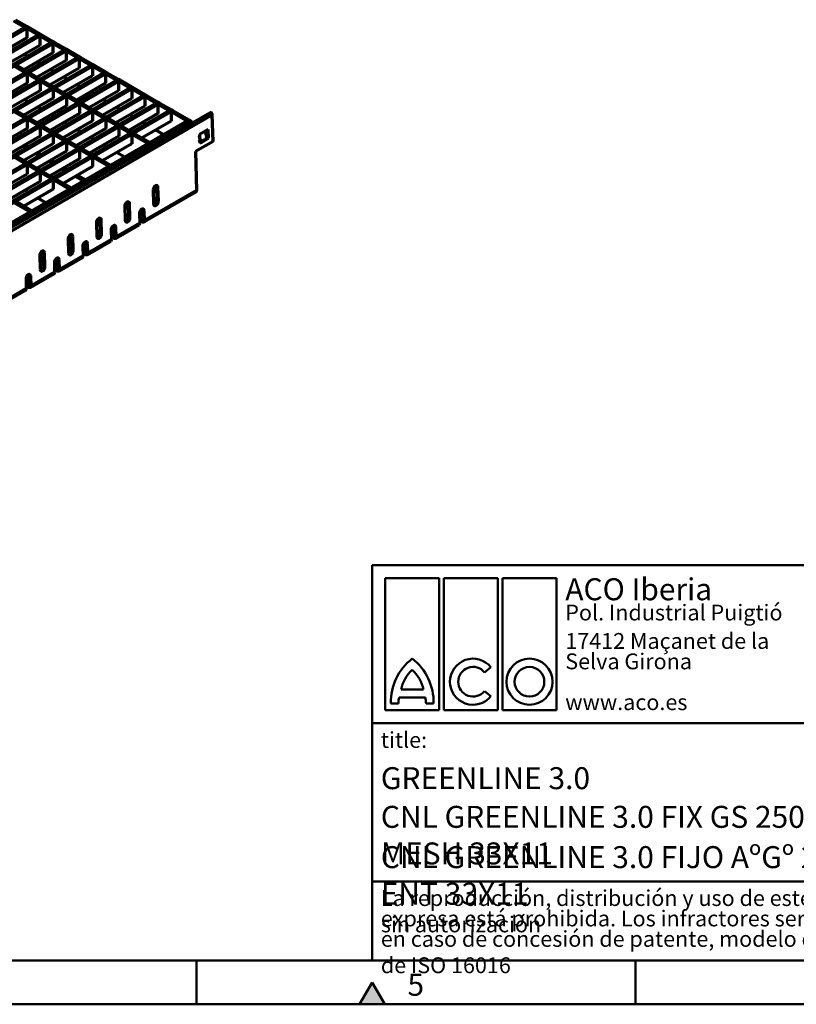
# Model space of a CAD drawing. Units: millimetres. Extents: x -11014 to 3220, y -4579 to -1115.
# Drawn here: x -2165 to -1723, y -3487 to -2927 of the extents above; entities that cross this region are included whole.
import ezdxf

# ---------------------------------------------------------------- set-up
doc = ezdxf.new("R2010")
doc.units = ezdxf.units.MM
doc.header["$LTSCALE"] = 2
doc.layers.add('-D1-[Secció i Contorns]', color=20, linetype='Continuous', lineweight=70)
doc.layers.add('_TEXTO Y CAJETÍN', color=64, linetype='Continuous', lineweight=50)
doc.layers.add('320631', color=7, linetype='Continuous')
doc.styles.add('SLDTEXTSTYLE0', font='TXT', dxfattribs={"width": 0.605})
doc.styles.add('SLDTEXTSTYLE1', font='TXT', dxfattribs={"width": 0.583637})

# ---------------------------------------------------------------- blocks, each defined once
blk = doc.blocks.new('IBE_CD010001-M_001_SW_NOTE_0')
at = {"layer": '_TEXTO Y CAJETÍN', "insert": (0, 11.6), "char_height": 9, "attachment_point": 1, "style": 'SLDTEXTSTYLE0'}
blk.add_mtext('Pol. Industrial Puigtió', dxfattribs=at)
blk = doc.blocks.new('IBE_CD010001-M_001_SW_NOTE_0_1')
at = {"insert": (0, 16.11), "char_height": 12.5, "attachment_point": 1, "style": 'SLDTEXTSTYLE1'}
blk.add_mtext('ACO Iberia', dxfattribs=at)
blk = doc.blocks.new('IBE_CD010001-M_001_SW_NOTE_0_2')
at = {"char_height": 9, "attachment_point": 1, "style": 'SLDTEXTSTYLE0'}
for s, insert in [('17412 Maçanet de la', (0, 11.6)), ('Selva Girona ', (0, -0.02)), ('www.aco.es', (0, -23.27))]:
    blk.add_mtext(s, dxfattribs=dict(at, insert=insert))
blk = doc.blocks.new('IBE_CD010001-M_001_DE-ACO_Tiefbau_AAR')
at = {"layer": '_TEXTO Y CAJETÍN'}
for p, q in [((7.5, 82.5), (38.25, 82.5)), ((7.5, 82.5), (7.5, 7.5)), ((38.25, 82.5), (38.25, 7.5)), ((40.88, 82.5), (71.63, 82.5)), ((40.88, 82.5), (40.88, 7.5)), ((71.63, 82.5), (71.63, 7.5)), ((74.25, 82.5), (105, 82.5)), ((74.25, 82.5), (74.25, 7.5)), ((105, 82.5), (105, 7.5)), ((67.69, 31.88), (64.04, 28.93)), ((16.5, 19.12), (29.25, 19.12)), ((67.69, 15.37), (64.04, 18.32)), ((10.69, 11.25), (15, 11.25)), ((15.38, 14.63), (30.38, 14.63)), ((30.75, 11.25), (35.06, 11.25)), ((7.5, 7.5), (38.25, 7.5)), ((40.88, 7.5), (71.63, 7.5)), ((74.25, 7.5), (105, 7.5))]:
    blk.add_line(p, q, dxfattribs=at)
for radius in [13.12, 8.44]:
    blk.add_circle((89.63, 23.63), radius, dxfattribs=at)
for centre, radius, start, end in [((42.18, 11.86), 31.5, 127.8, 181.1098), ((3.57, 11.86), 31.5, 358.8902, 52.2), ((57.49, 23.63), 13.13, 39, 321), ((37.07, 14.9), 21, 132.5301, 168.3924), ((8.68, 14.9), 21, 11.6076, 47.4699), ((57.49, 23.63), 8.44, 39, 321), ((35.99, 10.63), 21, 169.0223, 178.2973), ((9.76, 10.63), 21, 1.7027, 10.9777)]:
    blk.add_arc(centre, radius, start, end, dxfattribs=at)
for name, p in [('IBE_CD010001-M_001_SW_NOTE_0_1', (110, 66.39)), ('IBE_CD010001-M_001_SW_NOTE_0', (110, 55.9)), ('IBE_CD010001-M_001_SW_NOTE_0_2', (110, 39.73))]:
    blk.add_blockref(name, p, dxfattribs=at)
blk = doc.blocks.new('1085307-M_002_ISO_view')
at = {"layer": '-D1-[Secció i Contorns]'}
for p, q in [((387.2, 186.66), (390.59, 184.7)), ((387.73, 186.97), (391.12, 185.01)), ((37.57, -19.09), (391.12, 185.01)), ((38.1, -19.4), (391.66, 184.7)), ((41.5, -21.36), (395.05, 182.74)), ((390.59, 184.7), (391.12, 185.01)), ((391.12, 185.01), (391.66, 184.7)), ((391.12, 184.4), (391.66, 184.7)), ((391.12, 184.4), (391.12, 181.54)), ((391.12, 184.4), (394.52, 182.44)), ((391.66, 184.7), (395.05, 182.74)), ((394.52, 182.44), (395.05, 182.74)), ((395.05, 182.74), (395.58, 182.44)), ((42.03, -21.66), (395.58, 182.44)), ((45.42, -23.62), (398.97, 180.48)), ((45.95, -23.93), (399.5, 180.17)), ((391.12, 181.54), (382.45, 176.53)), ((395.05, 182.13), (395.58, 182.44)), ((395.05, 182.13), (395.05, 179.27)), ((395.05, 182.13), (398.44, 180.17)), ((395.58, 182.44), (398.97, 180.48)), ((398.44, 180.17), (398.97, 180.48)), ((398.97, 180.48), (399.5, 180.17)), ((398.97, 179.87), (399.5, 180.17)), ((398.97, 179.87), (398.97, 177.01)), ((398.97, 179.87), (402.37, 177.91)), ((399.5, 180.17), (402.9, 178.21)), ((49.34, -25.89), (402.9, 178.21)), ((49.88, -26.19), (403.43, 177.91)), ((395.05, 179.27), (386.37, 174.26)), ((398.97, 177.01), (390.29, 172)), ((402.37, 177.91), (402.9, 178.21)), ((402.9, 178.21), (403.43, 177.91)), ((402.9, 177.6), (403.43, 177.91)), ((402.9, 177.6), (402.9, 174.74)), ((402.9, 177.6), (406.29, 175.64)), ((403.43, 177.91), (406.82, 175.95)), ((53.27, -28.15), (406.82, 175.95)), ((53.8, -28.46), (407.35, 175.64)), ((391.37, 176.09), (390.45, 176.62)), ((402.9, 174.74), (394.22, 169.73)), ((395.3, 173.82), (394.38, 174.36)), ((406.29, 175.64), (406.82, 175.95)), ((406.82, 175.95), (407.35, 175.64)), ((406.82, 175.34), (407.35, 175.64)), ((406.82, 175.34), (406.82, 172.48)), ((406.82, 175.34), (410.22, 173.38)), ((407.35, 175.64), (410.75, 173.68)), ((57.19, -30.42), (410.75, 173.68)), ((57.72, -30.73), (411.28, 173.38)), ((61.12, -32.69), (414.67, 171.42)), ((61.65, -32.99), (415.2, 171.11)), ((387.29, 173.12), (390.68, 171.16)), ((387.82, 173.43), (391.21, 171.47)), ((390.68, 171.16), (391.21, 171.47)), ((391.21, 170.86), (391.74, 171.16)), ((391.21, 170.86), (391.21, 168)), ((391.21, 170.86), (394.61, 168.9)), ((391.74, 171.16), (395.14, 169.2)), ((406.82, 172.48), (398.14, 167.47)), ((399.22, 171.56), (398.3, 172.09)), ((410.22, 173.38), (410.75, 173.68)), ((410.75, 173.68), (411.28, 173.38)), ((410.75, 173.07), (411.28, 173.38)), ((410.75, 173.07), (410.75, 170.21)), ((410.75, 173.07), (414.14, 171.11)), ((411.28, 173.38), (414.67, 171.42)), ((414.14, 171.11), (414.67, 171.42)), ((414.67, 171.42), (415.2, 171.11)), ((414.67, 170.8), (415.2, 171.11)), ((415.2, 171.11), (418.6, 169.15)), ((65.04, -34.95), (418.6, 169.15)), ((65.57, -35.26), (419.13, 168.85)), ((391.21, 168), (382.45, 162.94)), ((394.61, 168.9), (395.14, 169.2)), ((395.14, 168.59), (395.67, 168.9)), ((395.14, 168.59), (395.14, 165.73)), ((395.14, 168.59), (398.53, 166.63)), ((395.67, 168.9), (399.06, 166.94)), ((410.75, 170.21), (402.07, 165.2)), ((403.14, 169.29), (402.23, 169.82)), ((414.67, 167.95), (405.99, 162.94)), ((414.67, 170.8), (414.67, 167.95)), ((414.67, 170.8), (418.07, 168.85)), ((418.07, 168.85), (418.6, 169.15)), ((418.6, 169.15), (419.13, 168.85)), ((418.6, 168.54), (419.13, 168.85)), ((418.6, 168.54), (418.6, 165.68)), ((418.6, 168.54), (421.99, 166.58)), ((419.13, 168.85), (422.52, 166.89)), ((68.97, -37.22), (422.52, 166.89)), ((69.5, -37.52), (423.05, 166.58)), ((395.14, 165.73), (386.37, 160.67)), ((398.53, 166.63), (399.06, 166.94)), ((399.06, 166.32), (399.59, 166.63)), ((399.06, 166.32), (399.06, 163.47)), ((399.06, 166.32), (402.46, 164.37)), ((399.59, 166.63), (402.99, 164.67)), ((407.07, 167.03), (406.15, 167.56)), ((418.6, 165.68), (409.92, 160.67)), ((410.99, 164.76), (410.07, 165.29)), ((421.99, 166.58), (422.52, 166.89)), ((422.52, 166.89), (423.05, 166.58)), ((422.52, 166.27), (423.05, 166.58)), ((422.52, 166.27), (422.52, 163.42)), ((422.52, 166.27), (425.91, 164.31)), ((423.05, 166.58), (426.44, 164.62)), ((72.89, -39.48), (426.44, 164.62)), ((73.42, -39.79), (426.98, 164.31)), ((76.82, -41.75), (430.37, 162.35)), ((77.35, -42.05), (430.9, 162.05)), ((399.06, 163.47), (390.29, 158.41)), ((391.46, 162.55), (390.54, 163.08)), ((402.46, 164.37), (402.99, 164.67)), ((402.99, 164.06), (403.52, 164.37)), ((402.99, 164.06), (402.99, 161.2)), ((402.99, 164.06), (406.38, 162.1)), ((403.52, 164.37), (406.91, 162.41)), ((406.38, 162.1), (406.91, 162.41)), ((406.91, 161.79), (407.44, 162.1)), ((407.44, 162.1), (410.84, 160.14)), ((422.52, 163.42), (413.84, 158.41)), ((414.92, 162.5), (414, 163.03)), ((425.91, 164.31), (426.44, 164.62)), ((426.44, 164.62), (426.98, 164.31)), ((426.44, 164.01), (426.98, 164.31)), ((426.44, 164.01), (426.44, 161.15)), ((426.44, 164.01), (429.84, 162.05)), ((426.98, 164.31), (430.37, 162.35)), ((429.84, 162.05), (430.37, 162.35)), ((430.37, 162.35), (430.9, 162.05)), ((430.37, 161.74), (430.9, 162.05)), ((430.9, 162.05), (434.29, 160.09)), ((80.74, -44.01), (434.29, 160.09)), ((81.27, -44.32), (434.82, 159.78)), ((446, 159.13), (92.45, -44.97)), ((387.29, 159.53), (390.68, 157.57)), ((387.82, 159.83), (391.21, 157.87)), ((402.99, 161.2), (394.22, 156.14)), ((395.38, 160.28), (394.47, 160.81)), ((406.91, 161.79), (406.91, 158.94)), ((406.91, 161.79), (410.31, 159.83)), ((410.31, 159.83), (410.84, 160.14)), ((410.84, 159.53), (411.37, 159.83)), ((410.84, 159.53), (410.84, 156.67)), ((410.84, 159.53), (414.23, 157.57)), ((411.37, 159.83), (414.76, 157.87)), ((426.44, 161.15), (417.77, 156.14)), ((418.84, 160.23), (417.92, 160.76)), ((430.37, 161.74), (430.37, 158.88)), ((430.37, 161.74), (433.76, 159.78)), ((433.76, 159.78), (434.29, 160.09)), ((434.29, 160.09), (434.82, 159.78)), ((434.29, 159.48), (434.82, 159.78)), ((434.29, 159.48), (434.29, 156.62)), ((434.29, 159.48), (439.17, 156.66)), ((434.82, 159.78), (439.7, 156.97)), ((439.7, 156.97), (86.15, -47.14)), ((440.41, 156.56), (86.86, -47.54)), ((446.63, 158.48), (93.08, -45.62)), ((390.68, 157.57), (391.21, 157.87)), ((391.21, 157.26), (391.74, 157.57)), ((391.21, 157.26), (391.21, 154.4)), ((391.21, 157.26), (394.61, 155.3)), ((391.74, 157.57), (395.14, 155.61)), ((406.91, 158.94), (398.14, 153.87)), ((399.31, 158.02), (398.39, 158.55)), ((410.84, 156.67), (402.07, 151.61)), ((403.23, 155.75), (402.31, 156.28)), ((414.23, 157.57), (414.76, 157.87)), ((414.76, 157.26), (415.29, 157.57)), ((414.76, 157.26), (414.76, 154.4)), ((414.76, 157.26), (418.15, 155.3)), ((415.29, 157.57), (418.68, 155.61)), ((430.37, 158.88), (421.69, 153.87)), ((422.77, 157.97), (421.85, 158.5)), ((434.29, 156.62), (425.61, 151.61)), ((426.69, 155.7), (425.77, 156.23)), ((439.17, 156.66), (439.7, 156.97)), ((439.7, 156.97), (440.41, 156.56)), ((440.41, 155.91), (440.41, 156.56)), ((446.87, 150.58), (446.63, 158.48)), ((391.21, 154.4), (382.45, 149.34)), ((394.61, 155.3), (395.14, 155.61)), ((395.14, 155), (395.67, 155.3)), ((395.14, 155), (395.14, 152.14)), ((395.14, 155), (398.53, 153.04)), ((395.67, 155.3), (399.06, 153.34)), ((398.53, 153.04), (399.06, 153.34)), ((414.76, 154.4), (405.99, 149.34)), ((407.16, 153.49), (406.24, 154.02)), ((418.15, 155.3), (418.68, 155.61)), ((418.68, 155), (419.21, 155.3)), ((418.68, 155), (418.68, 152.14)), ((418.68, 155), (422.08, 153.04)), ((419.21, 155.3), (422.61, 153.34)), ((422.08, 153.04), (422.61, 153.34)), ((432.1, 152.58), (429.7, 153.97)), ((445.4, 154.12), (442.78, 152.61)), ((444.47, 153.59), (445.01, 151.58)), ((445.12, 151.74), (445.05, 153.93)), ((445.47, 151.55), (445.4, 154.12)), ((395.14, 152.14), (386.37, 147.08)), ((399.06, 152.73), (399.59, 153.04)), ((399.06, 152.73), (399.06, 149.87)), ((399.06, 152.73), (402.46, 150.77)), ((399.59, 153.04), (402.99, 151.08)), ((402.46, 150.77), (402.99, 151.08)), ((402.99, 150.47), (403.52, 150.77)), ((402.99, 150.47), (402.99, 147.61)), ((402.99, 150.47), (406.38, 148.51)), ((403.52, 150.77), (406.91, 148.81)), ((418.68, 152.14), (409.92, 147.08)), ((411.08, 151.22), (410.16, 151.75)), ((422.61, 152.73), (423.14, 153.04)), ((422.61, 152.73), (422.61, 149.87)), ((422.61, 152.73), (427.49, 149.91)), ((423.14, 153.04), (428.02, 150.22)), ((427.49, 149.91), (428.02, 150.22)), ((446.87, 150.58), (441.56, 147.52)), ((442.78, 152.61), (442.86, 150.04)), ((443.24, 150.56), (442.79, 152.24)), ((442.91, 150.61), (442.83, 150.89)), ((442.84, 150.43), (442.93, 150.47)), ((442.86, 150.04), (443.28, 150.28)), ((442.91, 150.61), (443.24, 150.56)), ((442.93, 150.47), (443.28, 150.28)), ((443.24, 150.56), (445.01, 151.58)), ((443.28, 150.28), (445.05, 151.3)), ((444.98, 151.66), (445.12, 151.74)), ((445.05, 151.3), (445.47, 151.55)), ((445.12, 151.74), (445.47, 151.55)), ((390.88, 148.62), (389.96, 149.15)), ((390.03, 149.19), (390.95, 148.66)), ((399.06, 149.87), (390.29, 144.81)), ((390.39, 149.4), (391.31, 148.87)), ((391.46, 148.95), (390.54, 149.49)), ((402.99, 147.61), (394.22, 142.55)), ((406.38, 148.51), (406.91, 148.81)), ((406.91, 148.2), (407.44, 148.51)), ((406.91, 148.2), (406.91, 145.34)), ((406.91, 148.2), (410.31, 146.24)), ((407.44, 148.51), (410.84, 146.55)), ((422.61, 149.87), (413.84, 144.81)), ((415.01, 148.95), (414.09, 149.49)), ((441.56, 147.52), (441.91, 135.93)), ((387.29, 145.93), (390.68, 143.98)), ((387.82, 146.24), (391.21, 144.28)), ((394.81, 146.36), (393.89, 146.89)), ((393.96, 146.93), (394.88, 146.4)), ((394.31, 147.13), (395.23, 146.6)), ((395.38, 146.69), (394.47, 147.22)), ((398.73, 144.09), (397.81, 144.62)), ((397.88, 144.66), (398.8, 144.13)), ((406.91, 145.34), (398.14, 140.28)), ((398.24, 144.87), (399.15, 144.33)), ((399.31, 144.42), (398.39, 144.95)), ((410.31, 146.24), (410.84, 146.55)), ((410.84, 145.93), (411.37, 146.24)), ((410.84, 145.93), (410.84, 143.08)), ((410.84, 145.93), (415.71, 143.12)), ((411.37, 146.24), (416.24, 143.42)), ((420.42, 145.83), (418.01, 147.22)), ((390.68, 143.98), (391.21, 144.28)), ((391.21, 143.67), (391.74, 143.98)), ((391.21, 143.67), (391.21, 140.81)), ((391.21, 143.67), (394.61, 141.71)), ((391.74, 143.98), (395.14, 142.02)), ((394.61, 141.71), (395.14, 142.02)), ((395.14, 141.4), (395.67, 141.71)), ((395.14, 141.4), (395.14, 138.55)), ((395.14, 141.4), (398.53, 139.44)), ((395.67, 141.71), (399.06, 139.75)), ((402.65, 141.82), (401.74, 142.35)), ((401.81, 142.4), (402.73, 141.87)), ((410.84, 143.08), (402.07, 138.02)), ((402.16, 142.6), (403.08, 142.07)), ((403.23, 142.16), (402.31, 142.69)), ((415.71, 143.12), (416.24, 143.42)), ((391.21, 140.81), (382.45, 135.75)), ((395.14, 138.55), (386.37, 133.48)), ((398.53, 139.44), (399.06, 139.75)), ((399.06, 139.14), (399.59, 139.44)), ((399.06, 139.14), (399.06, 136.28)), ((399.06, 139.14), (403.94, 136.32)), ((399.59, 139.44), (404.47, 136.63)), ((408.06, 138.7), (405.66, 140.09)), ((405.73, 140.13), (408.13, 138.74)), ((406.08, 140.33), (408.49, 138.95)), ((408.64, 139.04), (406.24, 140.42)), ((399.06, 136.28), (390.29, 131.22)), ((391.46, 135.36), (390.54, 135.89)), ((403.94, 136.32), (404.47, 136.63)), ((441.91, 135.93), (426.35, 126.95)), ((428.96, 136.04), (429.08, 131.88)), ((430.14, 132.88), (430.02, 137.05)), ((430.02, 137.05), (430.37, 136.86)), ((430.5, 132.69), (430.37, 136.86)), ((387.82, 132.65), (392.7, 129.83)), ((396.87, 132.24), (394.47, 133.63)), ((426.15, 126.46), (441.7, 135.44)), ((430.14, 132.88), (430.5, 132.69)), ((387.29, 132.34), (392.17, 129.52)), ((392.17, 129.52), (392.7, 129.83)), ((420.47, 131.15), (420.6, 126.98)), ((421.57, 130.9), (420.52, 131.51)), ((420.54, 131.58), (421.57, 130.99)), ((420.69, 131.9), (421.56, 131.4)), ((421.66, 127.98), (421.53, 132.15)), ((421.53, 132.15), (421.89, 131.96)), ((422.01, 127.79), (421.89, 131.96)), ((426, 127.14), (425.91, 130.02)), ((425.91, 130.02), (426.27, 129.83)), ((426.35, 126.95), (426.27, 129.83)), ((413.17, 123.08), (413.05, 127.25)), ((413.05, 127.25), (413.4, 127.06)), ((413.53, 122.9), (413.4, 127.06)), ((421.66, 127.98), (422.01, 127.79)), ((424.85, 129.09), (425.28, 128.85)), ((424.85, 129.01), (424.94, 126.13)), ((425.21, 128.81), (424.85, 129.01)), ((424.93, 129.46), (425.63, 129.05)), ((425.63, 129.05), (425.21, 128.81)), ((425.32, 127.11), (425.65, 126.92)), ((425.32, 127.11), (425.32, 126.7)), ((425.32, 126.7), (425.65, 126.51)), ((426, 127.12), (425.65, 126.92)), ((425.65, 126.51), (425.65, 126.92)), ((426, 127.14), (426.35, 126.95)), ((411.99, 126.25), (412.11, 122.08)), ((416.37, 124.11), (416.45, 121.23)), ((417.51, 122.24), (417.43, 125.12)), ((417.43, 125.12), (417.78, 124.93)), ((417.66, 121.56), (424.73, 125.65)), ((417.87, 122.05), (417.78, 124.93)), ((424.94, 126.13), (417.87, 122.05)), ((403.5, 121.35), (403.63, 117.18)), ((404.69, 118.19), (404.56, 122.35)), ((404.56, 122.35), (404.92, 122.17)), ((405.04, 118), (404.92, 122.17)), ((409.17, 116.67), (416.25, 120.75)), ((416.45, 121.23), (409.38, 117.15)), ((413.17, 123.08), (413.53, 122.9)), ((416.84, 122.21), (417.16, 122.02)), ((416.84, 122.21), (416.84, 121.8)), ((416.84, 121.8), (417.16, 121.61)), ((417.51, 122.23), (417.16, 122.02)), ((417.16, 121.61), (417.16, 122.02)), ((417.51, 122.24), (417.87, 122.05)), ((404.69, 118.19), (405.04, 118)), ((407.88, 119.21), (407.97, 116.34)), ((409.03, 117.34), (408.94, 120.22)), ((408.94, 120.22), (409.3, 120.03)), ((409.38, 117.15), (409.3, 120.03)), ((395.02, 116.45), (395.14, 112.28)), ((396.2, 113.29), (396.08, 117.46)), ((396.08, 117.46), (396.43, 117.27)), ((396.56, 113.1), (396.43, 117.27)), ((400.54, 112.44), (400.46, 115.32)), ((400.46, 115.32), (400.81, 115.13)), ((400.69, 111.77), (407.76, 115.85)), ((400.9, 112.25), (400.81, 115.13)), ((407.97, 116.34), (400.9, 112.25)), ((408.35, 117.31), (408.67, 117.12)), ((408.35, 117.31), (408.35, 116.9)), ((408.35, 116.9), (408.67, 116.71)), ((409.03, 117.33), (408.67, 117.12)), ((408.67, 116.71), (408.67, 117.12)), ((409.03, 117.34), (409.38, 117.15)), ((396.2, 113.29), (396.56, 113.1)), ((399.4, 114.32), (399.48, 111.44)), ((399.86, 112.41), (400.19, 112.22)), ((399.86, 112.41), (399.86, 112)), ((399.86, 112), (400.19, 111.82)), ((400.54, 112.43), (400.19, 112.22)), ((400.19, 111.82), (400.19, 112.22)), ((400.54, 112.44), (400.9, 112.25)), ((390.91, 109.42), (391, 106.54)), ((392.06, 107.54), (391.97, 110.42)), ((391.97, 110.42), (392.33, 110.23)), ((392.2, 106.87), (399.28, 110.95)), ((392.41, 107.35), (392.33, 110.23)), ((399.48, 111.44), (392.41, 107.35)), ((383.72, 101.97), (390.79, 106.05)), ((391, 106.54), (383.93, 102.46)), ((391.38, 107.51), (391.7, 107.33)), ((391.38, 107.51), (391.38, 107.11)), ((391.38, 107.11), (391.7, 106.92)), ((392.06, 107.53), (391.7, 107.33)), ((391.7, 106.92), (391.7, 107.33)), ((392.06, 107.54), (392.41, 107.35))]:
    blk.add_line(p, q, dxfattribs=at)
at = {"layer": '-D1-[Secció i Contorns]', "flags": 128}
for points in [[(446.63, 158.48), (446.6, 158.66), (446.51, 158.85), (446.39, 159.01), (446.25, 159.11), (446.11, 159.16), (446, 159.13)], [(426.27, 129.83), (426.2, 130.11), (426.04, 130.3), (425.81, 130.34), (425.53, 130.25), (425.27, 130.03), (425.04, 129.72), (424.9, 129.36), (424.85, 129.01)], [(425.91, 130.02), (425.85, 130.3), (425.83, 130.34)], [(424.9, 127.25), (425, 127.23), (425.32, 127.11)], [(424.92, 126.84), (425, 126.82), (425.32, 126.7)], [(426, 127.14), (425.99, 127.06), (425.98, 126.99), (425.94, 126.94), (425.9, 126.9), (425.85, 126.88), (425.78, 126.87), (425.72, 126.89), (425.65, 126.92)], [(426.35, 126.95), (426.34, 126.79), (426.31, 126.65), (426.24, 126.54), (426.15, 126.47), (426.05, 126.42), (425.92, 126.42), (425.79, 126.45), (425.65, 126.51)], [(417.78, 124.93), (417.72, 125.22), (417.56, 125.4), (417.32, 125.44), (417.05, 125.35), (416.78, 125.13), (416.56, 124.82), (416.41, 124.46), (416.37, 124.11)], [(417.43, 125.12), (417.36, 125.41), (417.34, 125.45)], [(416.42, 122.35), (416.51, 122.33), (416.84, 122.21)], [(416.43, 121.94), (416.51, 121.93), (416.84, 121.8)], [(417.51, 122.24), (417.51, 122.16), (417.49, 122.09), (417.46, 122.04), (417.41, 122), (417.36, 121.98), (417.3, 121.97), (417.23, 121.99), (417.16, 122.02)], [(417.87, 122.05), (417.86, 121.89), (417.82, 121.76), (417.76, 121.65), (417.67, 121.57), (417.56, 121.53), (417.44, 121.52), (417.3, 121.55), (417.16, 121.61)], [(409.3, 120.03), (409.23, 120.32), (409.07, 120.5), (408.84, 120.55), (408.56, 120.45), (408.3, 120.23), (408.07, 119.92), (407.93, 119.56), (407.88, 119.21)], [(408.94, 120.22), (408.88, 120.51), (408.86, 120.55)], [(400.81, 115.13), (400.75, 115.42), (400.59, 115.6), (400.35, 115.65), (400.08, 115.55), (399.81, 115.33), (399.59, 115.02), (399.44, 114.66), (399.4, 114.32)], [(400.46, 115.32), (400.39, 115.61), (400.37, 115.65)], [(407.93, 117.45), (408.03, 117.44), (408.35, 117.31)], [(407.95, 117.04), (408.03, 117.03), (408.35, 116.9)], [(409.03, 117.34), (409.02, 117.26), (409, 117.19), (408.97, 117.14), (408.93, 117.1), (408.87, 117.08), (408.81, 117.08), (408.75, 117.09), (408.67, 117.12)], [(409.38, 117.15), (409.37, 116.99), (409.33, 116.86), (409.27, 116.75), (409.18, 116.67), (409.08, 116.63), (408.95, 116.62), (408.82, 116.65), (408.67, 116.71)], [(399.45, 112.56), (399.54, 112.54), (399.86, 112.41)], [(399.46, 112.15), (399.54, 112.13), (399.86, 112)], [(400.54, 112.44), (400.54, 112.36), (400.52, 112.3), (400.49, 112.24), (400.44, 112.2), (400.39, 112.18), (400.33, 112.18), (400.26, 112.19), (400.19, 112.22)], [(400.9, 112.25), (400.89, 112.1), (400.85, 111.96), (400.79, 111.85), (400.7, 111.77), (400.59, 111.73), (400.47, 111.72), (400.33, 111.75), (400.19, 111.82)], [(392.33, 110.23), (392.26, 110.52), (392.1, 110.7), (391.87, 110.75), (391.59, 110.66), (391.32, 110.44), (391.1, 110.12), (390.96, 109.77), (390.91, 109.42)], [(391.97, 110.42), (391.91, 110.71), (391.89, 110.75)], [(390.96, 107.66), (391.06, 107.64), (391.38, 107.51)], [(390.98, 107.25), (391.06, 107.23), (391.38, 107.11)], [(392.06, 107.54), (392.05, 107.47), (392.03, 107.4), (392, 107.34), (391.96, 107.3), (391.9, 107.28), (391.84, 107.28), (391.77, 107.29), (391.7, 107.33)], [(392.41, 107.35), (392.4, 107.2), (392.36, 107.06), (392.3, 106.95), (392.21, 106.87), (392.1, 106.83), (391.98, 106.82), (391.85, 106.85), (391.7, 106.92)]]:
    blk.add_lwpolyline(points, dxfattribs=at)
at = {"layer": '-D1-[Secció i Contorns]'}
for centre, radius, start, end in [((442.32, 150.45), 0.607, 2.1432, 15.3015), ((442.07, 150.24), 1.21, 2.1432, 15.3015), ((443.83, 151.26), 1.21, 2.1432, 15.3015), ((441.41, 135.86), 0.508, 305.6373, 8.3285), ((424.43, 126.06), 0.508, 305.6373, 8.3285), ((415.95, 121.16), 0.508, 305.6373, 8.3285), ((407.46, 116.26), 0.508, 305.6373, 8.3285), ((398.98, 111.36), 0.508, 305.6373, 8.3285), ((390.49, 106.46), 0.508, 305.6373, 8.3285)]:
    blk.add_arc(centre, radius, start, end, dxfattribs=at)
for centre, start_param, end_param in [((429.67, 136.45), 5.478988, 8.62058), ((429.31, 136.64), 5.478988, 5.940506), ((421.18, 131.55), 5.478988, 8.62058), ((429.79, 132.28), 2.337395, 5.478988), ((429.44, 132.47), 3.483597, 5.478988), ((420.83, 131.74), 5.478988, 5.940506), ((412.7, 126.66), 5.478988, 8.62058), ((412.34, 126.85), 5.478988, 5.940506), ((421.3, 127.39), 2.337395, 5.478988), ((420.95, 127.57), 3.483597, 5.478988), ((404.21, 121.76), 5.478988, 8.62058), ((403.86, 121.95), 5.478988, 5.940506), ((412.82, 122.49), 2.337395, 5.478988), ((412.47, 122.68), 3.483597, 5.478988), ((395.72, 116.86), 5.478988, 8.62058), ((404.33, 117.59), 2.337395, 5.478988), ((403.98, 117.78), 3.483597, 5.478988), ((395.37, 117.05), 5.478988, 5.940506), ((395.85, 112.69), 2.337395, 5.478988), ((395.5, 112.88), 3.483597, 5.478988)]:
    blk.add_ellipse(centre, major_axis=(0.473, 0.882), ratio=0.597163, start_param=start_param, end_param=end_param, dxfattribs=at)

msp = doc.modelspace()

# ---------------------------------------------------------------- hatches: boundary and pattern name
at = {"layer": '_TEXTO Y CAJETÍN'}
msp.add_hatch(color=256, dxfattribs=at).paths.add_polyline_path([(-1971.98, -3487.25), (-1957.55, -3487.25), (-1964.76, -3474.75)], flags=0)

# ---------------------------------------------------------------- linework, layer by layer
for p, q in [((-1964.76, -3237.25), (-1964.76, -3462.25)), ((-1964.76, -3237.25), (-1464.76, -3237.25)), ((-1964.76, -3327.25), (-1064.76, -3327.25)), ((-1064.76, -3417.25), (-1964.76, -3417.25)), ((-3014.76, -3462.25), (-1064.76, -3462.25)), ((-2064.76, -3462.25), (-2064.76, -3487.25)), ((-1964.76, -3462.25), (-1064.76, -3462.25)), ((-1964.76, -3462.25), (-1064.76, -3462.25)), ((-1814.76, -3462.25), (-1814.76, -3487.25)), ((-1971.98, -3487.25), (-1964.76, -3474.75)), ((-1964.76, -3474.75), (-1957.55, -3487.25)), ((-3039.76, -3487.25), (-1039.76, -3487.25)), ((-1971.98, -3487.25), (-1957.55, -3487.25))]:
    msp.add_line(p, q, dxfattribs=at)

# ---------------------------------------------------------------- block references
at = {"layer": '320631', "xscale": 1.90313885405121, "yscale": 1.90313885405121, "zscale": 1.90313885405121}
msp.add_blockref('1085307-M_002_ISO_view', (-2905.68, -3282.61), dxfattribs=at)
at = {"layer": '_TEXTO Y CAJETÍN'}
msp.add_blockref('IBE_CD010001-M_001_DE-ACO_Tiefbau_AAR', (-1964.76, -3327.25), dxfattribs=at)

# ---------------------------------------------------------------- texts
at = {"layer": '_TEXTO Y CAJETÍN', "style": 'SLDTEXTSTYLE0'}
for s, insert, char_height, attachment_point in [('title:', (-1959.76, -3332.27), 9, 1), ('GREENLINE 3.0', (-1959.76, -3352.28), 12.5, 1), ('expresa está prohibida. Los infractores serán responsables de pagar los daños. Todos los derechos reservado', (-1959.76, -3433.9), 9, 1), ('5', (-1939.85, -3469.89), 12.5, 2)]:
    msp.add_mtext(s, dxfattribs=dict(at, insert=insert, char_height=char_height, attachment_point=attachment_point))
at = {"layer": '_TEXTO Y CAJETÍN', "attachment_point": 1, "style": 'SLDTEXTSTYLE0'}
for s, insert, char_height, width in [('CNL GREENLINE 3.0 FIX GS 250X1000MM H50 C/GR MESH 33X11', (-1959.76, -3374.29), 12.5, 399.2567), ('CNL GREENLINE 3.0 FIJO AºGº 250X1000MM H50 C/RJ ENT 33X11', (-1959.76, -3397.23), 12.5, 429.7874), ('La reproducción, distribución y uso de este documento, así como la comunicación de su contenido a terceros sin autorización', (-1959.76, -3422.27), 9, 635.7818), ('en caso de concesión de patente, modelo de utilidad o diseño. Tenga en cuenta los derechos de autor de ISO 16016', (-1959.76, -3445.52), 9, 584.0985)]:
    msp.add_mtext(s, dxfattribs=dict(at, insert=insert, char_height=char_height, width=width))

doc.saveas('drawing.dxf')
